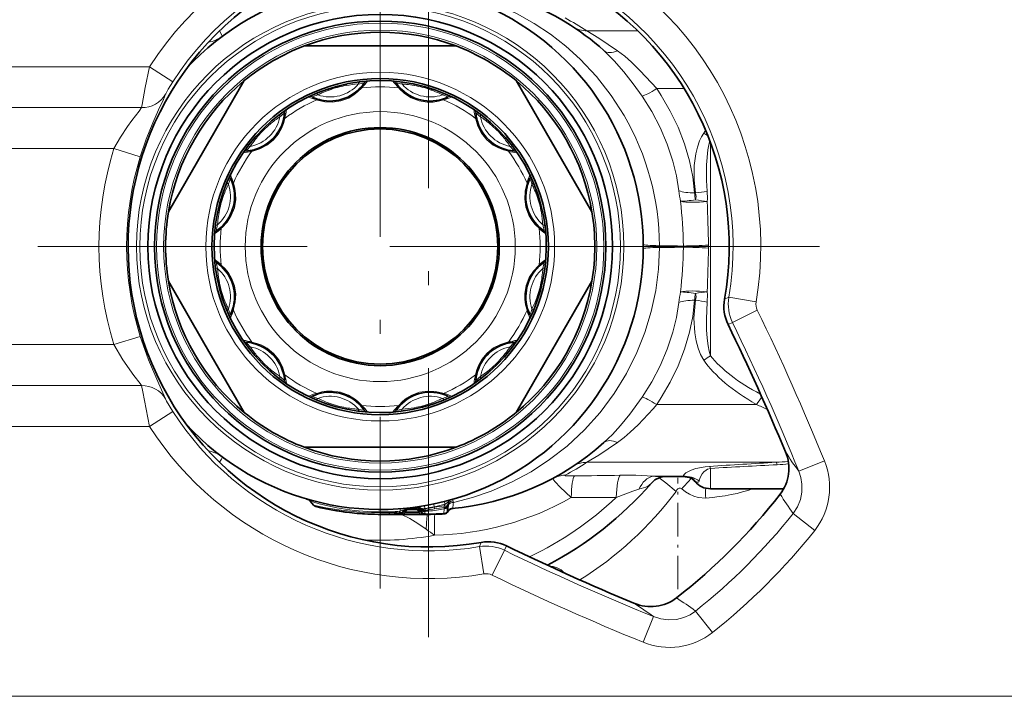
# Model space of a CAD drawing. Extents: x 0 to 420, y 0 to 297.
# Drawn here: x 134 to 169, y 78 to 102 of the extents above; entities that cross this region are included whole.
import ezdxf

# ---------------------------------------------------------------- set-up
doc = ezdxf.new("R2010")
doc.units = 0
doc.linetypes.add('DASHDOT', pattern=[18.5, 12, -3, 0.5, -3])

msp = doc.modelspace()

# ---------------------------------------------------------------- linework, layer by layer
at = {"color": 7, "linetype": 'DASHDOT', "lineweight": 13}
for p, q in [((148.466141, 108.225677), (148.466141, 80.004135)), ((146.716141, 106.464905), (146.716141, 81.764908)), ((162.576904, 94.114906), (134.355362, 94.114906)), ((159.066132, 94.114906), (134.366135, 94.114906))]:
    msp.add_line(p, q, dxfattribs=at)
at = {"color": 7, "lineweight": 13}
for p, q in [((154.182816, 101.908157), (156.02153, 101.908157)), ((104.067139, 100.614906), (138.385284, 100.614906)), ((139.225204, 100.073334), (138.385284, 100.614906)), ((147.383957, 99.85273), (147.40654, 99.827621)), ((156.704208, 99.822212), (157.698975, 99.822212)), ((144.425568, 99.417915), (144.457687, 99.407463)), ((138.100769, 99.135887), (105.108803, 99.135887)), ((150.163391, 98.750099), (150.170395, 98.717056)), ((158.649139, 90.169724), (158.649139, 97.873253)), ((137.097687, 97.656868), (105.108803, 97.656868)), ((137.097687, 97.656868), (138.051849, 97.359589)), ((142.080948, 97.562164), (142.113983, 97.569176)), ((152.019135, 96.405472), (152.008698, 96.373352)), ((158.072906, 96.053467), (158.109894, 96.053467)), ((140.978317, 94.782722), (141.003418, 94.805313)), ((156.799149, 94.148003), (156.799149, 94.08181)), ((157.668442, 94.095947), (157.668442, 94.133865)), ((158.572388, 94.063828), (158.572388, 94.165985)), ((152.453949, 93.44709), (152.428848, 93.4245)), ((158.072906, 92.176346), (158.109894, 92.176346)), ((159.153183, 92.215988), (159.307907, 92.2836)), ((160.293335, 92.117149), (159.307907, 92.283607)), ((141.413132, 91.824341), (141.423569, 91.856461)), ((159.438141, 91.378616), (160.336639, 91.81543)), ((159.280884, 91.298309), (159.438141, 91.378616)), ((138.051849, 90.870224), (137.097687, 90.572945)), ((105.108803, 90.572945), (137.097687, 90.572945)), ((151.351318, 90.667648), (151.318283, 90.660637)), ((143.268875, 89.479713), (143.261871, 89.512756)), ((105.108803, 89.093925), (138.100769, 89.093925)), ((149.006699, 88.811897), (148.974579, 88.82235)), ((146.025726, 88.402191), (146.048325, 88.377083)), ((156.704208, 88.4076), (160.303741, 88.4076)), ((138.385284, 87.614906), (139.225204, 88.156479)), ((104.067139, 87.614906), (138.385284, 87.614906)), ((154.182816, 86.321655), (161.016403, 86.321655)), ((158.649139, 85.364906), (158.649139, 86.101921)), ((161.834824, 85.995476), (162.760651, 86.370888)), ((156.567596, 85.818329), (157.653778, 85.818329)), ((158.085724, 85.648575), (158.080002, 85.626465)), ((147.438461, 84.553291), (147.43158, 84.641884)), ((147.741302, 84.637161), (147.74025, 84.623917)), ((147.748489, 84.649651), (147.748459, 84.650162)), ((147.988571, 84.699554), (147.988602, 84.698563)), ((148.002396, 84.668922), (148.004883, 84.624268)), ((148.332794, 84.651016), (148.315506, 84.750504)), ((148.34169, 84.638893), (148.332794, 84.651016)), ((148.47374, 84.66227), (148.34169, 84.638893)), ((148.48494, 84.602966), (148.47374, 84.66227)), ((148.67514, 84.636757), (148.484924, 84.602966)), ((148.671265, 84.716118), (148.650528, 84.813934)), ((148.669052, 84.695831), (148.671249, 84.716125)), ((149.02742, 84.645126), (149.020325, 84.467148)), ((149.058258, 84.803436), (149.026428, 84.748001)), ((149.031479, 84.693756), (149.026428, 84.748001)), ((149.030716, 84.666916), (149.031479, 84.693756)), ((149.186325, 84.844208), (149.128357, 84.748001)), ((149.130035, 84.715973), (149.128357, 84.748001)), ((149.130035, 84.715973), (149.193054, 84.810112)), ((149.133362, 84.68985), (149.132797, 84.527725)), ((149.19191, 84.802269), (149.193054, 84.810112)), ((149.347672, 84.926872), (149.35672, 84.880104)), ((149.358932, 84.869186), (149.35672, 84.880104)), ((146.716141, 84.525604), (146.716141, 84.614906)), ((146.716141, 84.493484), (146.716141, 84.525604)), ((146.716141, 84.493484), (146.716141, 84.439903)), ((146.716141, 84.439903), (146.790344, 84.440109)), ((146.798782, 84.440262), (146.789139, 84.439957)), ((146.790344, 84.440109), (146.789139, 84.439957)), ((146.797058, 84.440247), (146.790344, 84.440109)), ((146.790344, 84.440109), (146.794006, 84.440216)), ((146.980194, 84.439903), (146.980194, 84.443466)), ((147.299744, 84.452286), (147.406952, 84.45726)), ((147.406723, 84.452286), (147.299744, 84.452286)), ((147.299744, 84.452286), (147.299744, 84.45118)), ((147.406189, 84.439903), (147.406189, 84.451187)), ((147.406952, 84.45726), (147.406723, 84.452286)), ((147.406723, 84.452286), (147.406723, 84.45118)), ((147.406952, 84.45726), (147.409302, 84.460999)), ((147.408737, 84.518204), (147.438461, 84.553291)), ((147.518005, 84.500603), (147.521088, 84.504761)), ((147.520081, 84.513756), (147.551514, 84.551567)), ((147.521088, 84.509285), (147.520081, 84.513756)), ((147.549423, 84.536118), (147.521088, 84.504761)), ((147.521088, 84.509285), (147.521088, 84.504761)), ((147.551514, 84.551567), (147.549423, 84.536118)), ((147.552505, 84.538979), (147.549423, 84.536118)), ((147.597702, 84.493484), (147.624649, 84.525604)), ((148.138321, 84.493484), (147.597702, 84.493484)), ((147.597702, 84.439903), (147.597702, 84.493484)), ((148.111374, 84.525604), (147.624649, 84.525604)), ((148.138321, 84.493484), (148.111374, 84.525604)), ((148.138321, 84.439903), (148.138321, 84.493484)), ((148.201096, 84.574875), (148.206543, 84.522781)), ((148.206543, 84.522781), (148.203003, 84.526688)), ((148.214905, 84.512177), (148.206543, 84.522781)), ((148.213791, 84.598328), (148.210281, 84.597343)), ((148.21463, 84.591171), (148.210281, 84.597343)), ((148.213791, 84.598328), (148.2155, 84.606255)), ((148.21463, 84.591171), (148.213791, 84.598328)), ((148.2146, 84.588654), (148.21463, 84.591171)), ((148.214905, 84.512177), (148.2146, 84.588654)), ((148.218018, 84.507561), (148.214905, 84.512177)), ((148.21698, 84.624809), (148.220673, 84.62532)), ((148.329834, 84.439903), (148.329834, 84.45047)), ((148.332397, 84.53537), (148.466141, 84.551941)), ((148.332397, 84.53537), (148.332977, 84.537468)), ((148.335861, 84.451378), (148.332397, 84.53537)), ((148.466141, 84.45137), (148.335861, 84.45137)), ((148.335861, 84.450348), (148.335861, 84.45137)), ((148.352081, 84.579224), (148.349228, 84.577835)), ((148.466141, 84.551941), (148.466141, 84.45137)), ((148.466141, 84.450348), (148.466141, 84.45137)), ((148.466141, 84.439903), (148.466141, 84.450356)), ((149.020325, 84.467148), (149.02037, 84.466133)), ((149.129852, 84.5233), (149.132797, 84.527725)), ((149.159454, 84.56176), (149.132797, 84.527725)), ((149.162537, 84.565231), (149.159454, 84.56176)), ((162.409302, 83.861847), (161.635117, 84.475601)), ((150.365051, 83.427856), (150.29744, 83.27314)), ((150.29744, 83.27314), (150.463882, 82.287704)), ((151.28273, 83.300163), (151.202423, 83.142899)), ((150.76561, 82.244408), (151.202423, 83.142899)), ((156.585571, 80.746216), (156.210175, 79.820381)), ((158.719208, 80.171745), (158.105453, 80.945938)), ((175.366135, 77.864906), (66.316132, 77.864906))]:
    msp.add_line(p, q, dxfattribs=at)
at = {"color": 7, "lineweight": 35}
for p, q in [((143.977524, 101.364906), (149.454742, 101.364906)), ((141.806763, 100.111618), (139.068146, 95.368195)), ((151.625519, 100.111618), (153.080383, 97.591713)), ((147.472229, 99.81073), (147.492523, 99.790993)), ((144.52301, 99.425682), (144.550476, 99.418739)), ((150.218842, 98.669594), (150.226562, 98.642342)), ((142.161453, 97.617615), (142.18869, 97.625328)), ((154.36412, 95.368195), (153.080383, 97.591713)), ((152.026917, 96.308029), (152.019974, 96.280571)), ((141.020309, 94.870995), (141.040039, 94.891304)), ((152.411957, 93.358818), (152.392227, 93.338509)), ((139.068146, 92.861618), (140.351883, 90.6381)), ((154.36412, 92.861618), (151.625519, 88.118195)), ((141.405365, 91.921783), (141.412292, 91.949242)), ((141.806763, 88.118195), (140.351883, 90.6381)), ((151.270813, 90.612198), (151.243576, 90.604485)), ((143.213425, 89.560219), (143.205719, 89.587471)), ((148.909256, 88.804131), (148.881805, 88.811073)), ((145.939743, 88.43882), (145.960037, 88.419083)), ((143.977524, 86.864906), (149.454742, 86.864906)), ((156.954407, 85.806015), (157.647476, 85.806015)), ((161.290314, 85.364906), (158.649139, 85.364906)), ((144.30986, 84.773201), (144.195099, 84.909988)), ((146.508438, 84.442139), (146.643097, 84.440186)), ((146.716141, 84.439903), (146.641403, 84.440193)), ((146.716141, 84.439903), (146.788696, 84.439903)), ((146.980194, 84.439903), (146.788681, 84.439903)), ((146.788696, 84.439903), (146.798508, 84.440254)), ((147.406189, 84.439903), (146.980194, 84.439903)), ((147.406723, 84.45118), (147.299744, 84.45118)), ((147.597702, 84.439903), (147.406189, 84.439903)), ((147.412643, 84.465012), (147.413208, 84.46505)), ((147.516754, 84.518204), (147.570129, 84.581818)), ((147.552505, 84.538979), (147.518005, 84.500603)), ((147.521088, 84.493484), (147.548035, 84.525604)), ((148.138321, 84.439903), (147.597702, 84.439903)), ((147.693787, 84.614906), (148.049973, 84.614906)), ((148.329834, 84.439903), (148.138321, 84.439903)), ((148.21492, 84.493484), (148.187973, 84.525604)), ((148.218018, 84.507561), (148.203003, 84.526688)), ((148.329834, 84.439903), (148.466141, 84.439903)), ((148.466141, 84.450348), (148.335861, 84.450348)), ((148.48494, 84.602966), (148.352081, 84.579224)), ((149.162537, 84.565231), (149.129852, 84.5233)), ((149.181549, 84.567879), (149.132553, 84.509468))]:
    msp.add_line(p, q, dxfattribs=at)
at = {"color": 7, "linetype": 'DASHDOT', "lineweight": 13, "ltscale": 0.058819}
msp.add_line((160.651657, 94.114906), (158.298904, 94.114906), dxfattribs=at)
at = {"color": 7, "linetype": 'DASHDOT', "lineweight": 13, "ltscale": 0.100551}
msp.add_line((157.466125, 81.734123), (157.466125, 85.756149), dxfattribs=at)
at = {"color": 7, "lineweight": 13}
for points in [[(148.466141, 103.51458), (148.899033, 103.450821), (149.331497, 103.366669), (149.905853, 103.222252), (150.470306, 103.042404), (151.021957, 102.828087), (151.66217, 102.527672), (152.27684, 102.18148), (152.862656, 101.791809), (153.416534, 101.361153), (153.935669, 100.892181), (154.528046, 100.26091), (155.058777, 99.580429), (155.524124, 98.856522)], [(140.908661, 101.906265), (141.011612, 101.73558), (141.016281, 101.722511), (141.016907, 101.718185), (141.016357, 101.71537), (141.01564, 101.714539)], [(154.182816, 101.908157), (154.609512, 101.647163), (155.29184, 101.194153)], [(156.177704, 99.551674), (155.857986, 100.000099), (155.520004, 100.433083), (155.169464, 100.833099), (154.796738, 101.198227)], [(156.704208, 99.822212), (156.108734, 100.472008), (155.794357, 100.77977), (155.548584, 100.995613), (155.29184, 101.194153)], [(138.385284, 100.614906), (138.229965, 99.858765), (138.1185, 99.253723), (138.100769, 99.135887)], [(139.225204, 100.073334), (139.062851, 99.80732), (138.97142, 99.635742), (138.965454, 99.620796)], [(138.051849, 97.359589), (138.266907, 97.992516), (138.500381, 98.582993), (138.710663, 99.058922), (138.885315, 99.43367), (138.965454, 99.620796)], [(144.457687, 99.407463), (144.715363, 99.348099), (144.997986, 99.333061), (145.296707, 99.377563), (145.578156, 99.484344), (145.763275, 99.595848), (145.914017, 99.716576), (146.048325, 99.85273)], [(147.40654, 99.827621), (147.600006, 99.647369), (147.83725, 99.493034), (148.118195, 99.382217), (148.415329, 99.333969), (148.631409, 99.337967), (148.822311, 99.367157), (149.006699, 99.417915)], [(156.704208, 99.822212), (156.868607, 99.570251), (157.193939, 99.007919), (157.474747, 98.425217), (157.707718, 97.825302), (157.889099, 97.21167), (158.007233, 96.634521), (158.072922, 96.053467)], [(156.177704, 99.551674), (156.526321, 98.998253), (156.830002, 98.420784), (157.085602, 97.822556), (157.289566, 97.207222), (157.419571, 96.672386), (157.506027, 96.131546)], [(137.097687, 97.656868), (137.333847, 98.073128), (137.586472, 98.455048), (137.744171, 98.670891), (138.008316, 99.009872), (138.100769, 99.135887)], [(142.113983, 97.569176), (142.366821, 97.646591), (142.619095, 97.774887), (142.855545, 97.962784), (143.045898, 98.195992), (143.150467, 98.385109), (143.220642, 98.565041), (143.268875, 98.750099)], [(150.170395, 98.717056), (150.247818, 98.464226), (150.376114, 98.211945), (150.564011, 97.975494), (150.797211, 97.785149), (150.986343, 97.680573), (151.16626, 97.610397), (151.351318, 97.562164)], [(158.401642, 98.218605), (158.319626, 98.083855), (158.253265, 97.942207), (158.171875, 97.707611), (158.114105, 97.466522), (158.058655, 97.046165), (158.055176, 96.512833), (158.109894, 96.053467)], [(158.61824, 97.955956), (158.551849, 97.612732), (158.504211, 97.066238), (158.501617, 96.502113), (158.524109, 96.119659)], [(141.003418, 94.805313), (141.18367, 94.998779), (141.337997, 95.236023), (141.448822, 95.516968), (141.49707, 95.814102), (141.493073, 96.030182), (141.463882, 96.221085), (141.413132, 96.405472)], [(152.008698, 96.373352), (151.949326, 96.115685), (151.934296, 95.833061), (151.97879, 95.53434), (152.085571, 95.252892), (152.197067, 95.067764), (152.31781, 94.917023), (152.453949, 94.782722)], [(149.358948, 84.869186), (150.049347, 85.049637), (150.724243, 85.281174), (151.46109, 85.601501), (152.166443, 85.981667), (152.835297, 86.418373), (153.463196, 86.908051), (154.089996, 87.491219), (154.659912, 88.126389), (155.16893, 88.808136), (155.613525, 89.530815), (155.990723, 90.288628), (156.277679, 91.016418), (156.503113, 91.764496), (156.665756, 92.528015), (156.764633, 93.302101), (156.799149, 94.081818)], [(141.423569, 91.856461), (141.482941, 92.114128), (141.497986, 92.396751), (141.453476, 92.695473), (141.346695, 92.976921), (141.235199, 93.162048), (141.114456, 93.31279), (140.978317, 93.44709)], [(152.428848, 93.4245), (152.248596, 93.231033), (152.094269, 92.99379), (151.983444, 92.712845), (151.935196, 92.41571), (151.939194, 92.199631), (151.968384, 92.008728), (152.019135, 91.824341)], [(156.704208, 88.4076), (156.868607, 88.659561), (157.193939, 89.221893), (157.474747, 89.804596), (157.707718, 90.40451), (157.889099, 91.018143), (158.007233, 91.595299), (158.072922, 92.176346)], [(158.109894, 92.176346), (158.090958, 92.062424), (158.048416, 91.53067), (158.077377, 90.993973), (158.123917, 90.715225), (158.196381, 90.442238), (158.282791, 90.220261), (158.401642, 90.011208)], [(158.524109, 92.110153), (158.49765, 91.504433), (158.506943, 91.105179), (158.528702, 90.811874), (158.565933, 90.524658), (158.601807, 90.340645), (158.649139, 90.169716)], [(156.177704, 88.678139), (156.526321, 89.23156), (156.830002, 89.809029), (157.085602, 90.407257), (157.289566, 91.022591), (157.419571, 91.557426), (157.506027, 92.098267)], [(138.965454, 88.609016), (138.916306, 88.728455), (138.715622, 89.160065), (138.347595, 90.024002), (138.051849, 90.870224)], [(138.100769, 89.093925), (138.046722, 89.170486), (137.822617, 89.456215), (137.419968, 90.020515), (137.097687, 90.572945)], [(143.261871, 89.512756), (143.184448, 89.765587), (143.056152, 90.017868), (142.868256, 90.254318), (142.635056, 90.444664), (142.445923, 90.54924), (142.266006, 90.619415), (142.080948, 90.667648)], [(151.318283, 90.660637), (151.06546, 90.583221), (150.813171, 90.454926), (150.576721, 90.267029), (150.386383, 90.033821), (150.281799, 89.844704), (150.211624, 89.664772), (150.163391, 89.479713)], [(138.100769, 89.093925), (138.137817, 88.863426), (138.385284, 87.614906)], [(138.965454, 88.609016), (139.000626, 88.53511), (139.225204, 88.156479)], [(144.425568, 88.811897), (144.603836, 88.861328), (144.782806, 88.890106), (144.986191, 88.897202), (145.287903, 88.854515), (145.575394, 88.746849), (145.819794, 88.592209), (145.907288, 88.519272), (146.025726, 88.402191)], [(148.974579, 88.82235), (148.716904, 88.881714), (148.43428, 88.896751), (148.135559, 88.852249), (147.854111, 88.745468), (147.668991, 88.633965), (147.51825, 88.513237), (147.383957, 88.377083)], [(154.796738, 87.031586), (155.103806, 87.327782), (155.395142, 87.648224), (155.732101, 88.063347), (156.177704, 88.678139)], [(155.29184, 87.03566), (155.523834, 87.213806), (155.746338, 87.405983), (156.031189, 87.679001), (156.571793, 88.257668), (156.704208, 88.4076)], [(154.182816, 86.321655), (154.609512, 86.582649), (155.29184, 87.03566)], [(141.01564, 86.515274), (141.016174, 86.514717), (141.016815, 86.513008), (141.016846, 86.510521), (141.015106, 86.503235), (140.979462, 86.434906), (140.908661, 86.323547)], [(158.608658, 86.173836), (158.457031, 86.160378), (158.113968, 86.096802), (157.943634, 86.040871), (157.756668, 85.939713), (157.691376, 85.878593), (157.653778, 85.818329)], [(158.649139, 86.101921), (158.542206, 86.070404), (158.487427, 86.039833), (158.405197, 85.971535), (158.348328, 85.903503), (158.276566, 85.774933), (158.239914, 85.652519)], [(152.960449, 85.745255), (152.956314, 85.740707), (152.955368, 85.734978), (152.957855, 85.723053), (152.976013, 85.688492), (153.034821, 85.610771), (153.215103, 85.416794), (153.615631, 85.045578)], [(153.393051, 85.851921), (153.389557, 85.849564), (153.38855, 85.848404), (153.387939, 85.84671), (153.38858, 85.844887), (153.390076, 85.843475), (153.393951, 85.841454), (153.407318, 85.837753), (153.55127, 85.827423), (153.731842, 85.827278)], [(156.567596, 85.818329), (155.943756, 85.850754), (155.381348, 85.851906)], [(156.788635, 85.764862), (157.035416, 85.576172), (157.411194, 85.270767)], [(157.653778, 85.818329), (157.656769, 85.81356), (157.657318, 85.811592), (157.656967, 85.809174), (157.655197, 85.807426), (157.653244, 85.806648), (157.647476, 85.806015)], [(161.635117, 84.475601), (161.786621, 84.711479), (161.890945, 84.971893), (161.944962, 85.24749), (161.947464, 85.528633), (161.909119, 85.766304), (161.834854, 85.995476)], [(156.50972, 85.565895), (156.417801, 85.484116), (156.312347, 85.427994), (156.059586, 85.345444)], [(157.411194, 85.270767), (157.428146, 85.32164), (157.46521, 85.363823), (157.508606, 85.384308), (157.557297, 85.385551), (157.607727, 85.361931)], [(157.607727, 85.361923), (157.741013, 85.256363), (157.885727, 85.168388), (158.037949, 85.100861), (158.19696, 85.054298), (158.473831, 85.026016)], [(158.239914, 85.652519), (158.225189, 85.619942), (158.195892, 85.605217), (158.1698, 85.605911), (158.085724, 85.648575)], [(156.05957, 85.345444), (155.836517, 85.273712), (155.244461, 85.052696)], [(144.30986, 84.773201), (144.757721, 84.676651), (145.307861, 84.587189), (145.981857, 84.518753), (146.716141, 84.493484)], [(148.332794, 84.651016), (148.269089, 84.657661), (148.243774, 84.654877), (148.227951, 84.647835), (148.220749, 84.637527), (148.220673, 84.62532)], [(149.175797, 84.882332), (149.189117, 84.888802), (149.193985, 84.89006), (149.197571, 84.889923), (149.199875, 84.888405), (149.200974, 84.885597), (149.200943, 84.881607), (149.198074, 84.870697), (149.186325, 84.844208)], [(149.238251, 84.955818), (149.296814, 84.966385), (149.317398, 84.964348), (149.337311, 84.952232), (149.347672, 84.926872)], [(149.299545, 84.651543), (149.32753, 84.655716), (149.335251, 84.658569), (149.337448, 84.660263), (149.338516, 84.662529)], [(147.438461, 84.553291), (147.553207, 84.599953), (147.569626, 84.602837), (147.574875, 84.602379), (147.577957, 84.60067), (147.578995, 84.598015), (147.578445, 84.594719), (147.576645, 84.590836), (147.570129, 84.581818)], [(148.378967, 83.900307), (148.078064, 84.112091), (147.780991, 84.294395), (147.487747, 84.440781)], [(147.693787, 84.614952), (147.727325, 84.617111), (147.736389, 84.619652), (147.738983, 84.621384), (147.74025, 84.623917)], [(148.004883, 84.624268), (148.005249, 84.622795), (148.007751, 84.620201), (148.012756, 84.618118), (148.055145, 84.614906)], [(152.818253, 82.57209), (152.967117, 82.558479), (153.110352, 82.510918), (153.247482, 82.429634), (153.367264, 82.320702)], [(156.585587, 80.746201), (156.854675, 80.662827), (157.134125, 80.629005), (157.414764, 80.646507), (157.687073, 80.715431), (157.905716, 80.813698), (158.105453, 80.945938)]]:
    msp.add_lwpolyline(points, dxfattribs=at)
at = {"color": 7, "lineweight": 35}
for points in [[(156.957001, 85.80603), (156.818542, 85.776077), (156.639084, 85.682869), (156.50972, 85.565895)], [(157.647476, 85.806015), (157.88591, 85.772224), (158.038208, 85.701385)]]:
    msp.add_lwpolyline(points, dxfattribs=at)
at = {"color": 7, "lineweight": 13}
for radius in [8.802317, 8.680244, 8.076777, 7.823223, 6.298611, 4.877015]:
    msp.add_circle((146.716141, 94.114906), radius, dxfattribs=at)
at = {"color": 7, "lineweight": 35}
for radius in [8.388868, 8.15, 6.075, 4.302576, 4.25]:
    msp.add_circle((146.716141, 94.114906), radius, dxfattribs=at)
at = {"color": 7, "lineweight": 13}
for centre, radius, start, end in [((148.466141, 94.114906), 11.994735, 350.412563, 147.186629), ((148.466141, 94.114906), 10.995344, 350.412563, 147.186629), ((148.425629, 93.127174), 10.500047, 56.749405, 61.765216), ((140.313385, 102.65229), 1.171584, 279.614097, 306.828572), ((146.716141, 94.114906), 7.75, 69.306551, 110.693474), ((154.183151, 102.837448), 0.929211, 236.846102, 269.979951), ((144.904404, 100.876389), 1.353553, 250.85773, 319.142286), ((146.055267, 96.581696), 3.402226, 99.614559, 110.387694), ((146.319855, 95.012558), 4.993665, 94.499034, 99.600803), ((146.686569, 94.26709), 5.844973, 96.84237, 101.5847), ((146.487839, 97.517242), 2.535924, 97.837064, 102.749268), ((146.436096, 96.659515), 3.439594, 93.029526, 97.447654), ((144.887756, 101.053123), 1.669679, 314.033442, 324.932071), ((146.265869, 99.944275), 0.149985, 94.4121, 145.602681), ((147.166382, 99.944275), 0.149985, 34.397266, 85.588165), ((148.544922, 101.053474), 1.67022, 215.069588, 225.964696), ((146.99617, 96.659515), 3.439594, 82.552344, 86.970472), ((146.944427, 97.51725), 2.535917, 77.250724, 82.162941), ((146.754425, 94.328758), 5.782699, 81.416456, 83.170776), ((148.527863, 100.876389), 1.353553, 220.857722, 289.142286), ((147.047974, 94.385735), 5.623705, 83.668315, 85.347524), ((146.739136, 94.230423), 5.882216, 78.424403, 81.412105), ((147.15889, 95.342445), 4.660583, 80.286162, 83.726392), ((147.377197, 96.581642), 3.402226, 69.614558, 80.387693), ((138.114731, 100.125854), 0.989701, 269.192218, 329.303299), ((145.68634, 96.458618), 3.439594, 112.552345, 116.970473), ((145.212662, 97.175568), 2.535917, 107.250724, 112.162942), ((146.64238, 94.319252), 5.782699, 111.416457, 113.170777), ((146.868103, 94.515373), 5.623705, 113.668316, 115.347524), ((146.678299, 94.226448), 5.882216, 108.424404, 111.412106), ((146.485794, 95.399361), 4.660583, 110.286163, 113.726386), ((146.06424, 99.705444), 0.148139, 96.172137, 134.702095), ((146.716141, 94.114906), 5.776553, 83.361298, 96.6387), ((147.368027, 99.705444), 0.148139, 45.297907, 83.827854), ((146.821777, 95.090439), 4.993665, 64.499034, 69.600802), ((146.766632, 94.261482), 5.844973, 66.842369, 71.584699), ((148.219604, 97.17556), 2.535924, 67.837063, 72.749267), ((147.745926, 96.458626), 3.439594, 63.029525, 67.447654), ((146.716141, 94.114906), 5.776553, 113.361299, 126.638701), ((144.191376, 99.38842), 0.149985, 64.397264, 115.588166), ((144.830627, 101.038277), 1.67022, 245.069595, 255.964703), ((144.485413, 99.282394), 0.148139, 75.297904, 113.827855), ((148.946854, 99.282394), 0.148139, 66.172136, 104.702101), ((148.601822, 101.037773), 1.669684, 284.033454, 294.932053), ((146.716141, 94.114906), 5.776553, 53.361297, 66.6387), ((149.240875, 99.38842), 0.149985, 64.412099, 115.602687), ((146.614441, 94.231918), 5.844973, 126.842364, 131.584701), ((144.779343, 96.991585), 2.477617, 127.773086, 132.800898), ((145.201309, 96.178589), 3.439594, 123.02952, 127.447655), ((143.411514, 98.938156), 0.149985, 124.412101, 175.602688), ((141.663605, 99.209389), 1.669684, 344.033454, 354.932053), ((151.769196, 99.209488), 1.67022, 185.069594, 195.964702), ((150.020752, 98.938164), 0.149985, 4.397266, 55.588164), ((148.230957, 96.178589), 3.439594, 52.552346, 56.970475), ((148.652924, 96.991592), 2.477612, 47.199097, 52.226912), ((146.856232, 94.28096), 5.782699, 51.416455, 53.170776), ((141.766388, 99.064651), 1.353553, 280.857731, 349.142283), ((144.910416, 95.920776), 3.402226, 129.61456, 140.387695), ((145.924118, 94.69416), 4.993665, 124.499035, 129.600804), ((143.356308, 98.630508), 0.148139, 126.172131, 164.702102), ((150.075958, 98.630508), 0.148139, 15.297908, 53.827853), ((147.138931, 94.183533), 5.623705, 53.668314, 55.347523), ((151.665878, 99.064651), 1.353553, 190.857728, 259.142285), ((146.793808, 94.203445), 5.882216, 48.424402, 51.412108), ((147.713333, 94.956612), 4.660583, 50.286161, 53.726391), ((148.522003, 95.920631), 3.402226, 39.614558, 50.387692), ((147.366074, 94.120285), 9.433163, 0.168279, 30.137708), ((161.261856, 96.204544), 3.498173, 142.836454, 144.848314), ((159.92746, 100.326675), 2.602336, 234.103276, 238.217317), ((146.550079, 94.254997), 5.782699, 141.416458, 143.170778), ((146.647507, 94.537704), 5.623705, 143.668316, 145.347518), ((146.627594, 94.192581), 5.882216, 138.424398, 141.4121), ((145.874435, 95.112114), 4.660583, 140.286157, 143.726387), ((147.302994, 94.912277), 4.984364, 34.4978, 39.609613), ((146.833145, 94.216591), 5.844982, 36.842365, 41.585081), ((148.466141, 94.114906), 11.907433, 162.69501, 197.30499), ((146.716141, 94.114906), 5.776553, 143.361299, 156.638695), ((144.652451, 95.62973), 3.439594, 142.552345, 146.970481), ((141.621552, 99.167969), 1.67022, 275.069589, 285.964704), ((141.892883, 97.419525), 0.149985, 94.397265, 145.58816), ((143.839447, 96.051704), 2.477612, 137.199103, 142.226914), ((142.200531, 97.474724), 0.148139, 105.297905, 143.827856), ((151.231735, 97.474724), 0.148139, 36.172135, 74.7021), ((151.810608, 99.167435), 1.669679, 254.03344, 264.932072), ((146.716141, 94.114906), 5.776553, 23.361296, 36.638699), ((149.592804, 96.051697), 2.477617, 37.773091, 42.800895), ((148.779816, 95.62973), 3.439594, 33.029524, 37.447653), ((151.539383, 97.419525), 0.149985, 34.412098, 85.602686), ((148.466141, 94.114906), 10.908043, 162.69501, 197.30499), ((146.569565, 94.165398), 5.844973, 156.842372, 161.584695), ((144.372421, 95.144699), 3.439594, 153.029528, 157.447649), ((143.655487, 95.61837), 2.535924, 157.837066, 162.749269), ((141.442627, 96.639656), 0.149985, 154.412095, 205.602686), ((139.793274, 96.000595), 1.669679, 14.033442, 24.93207), ((141.548645, 96.345619), 0.148139, 156.172139, 194.7021), ((151.883621, 96.345619), 0.148139, 345.297905, 23.827856), ((153.639511, 96.000404), 1.67022, 155.069582, 165.964704), ((151.989639, 96.639656), 0.149985, 334.397266, 25.588168), ((149.059845, 95.144699), 3.439592, 22.552345, 26.970476), ((149.776794, 95.61837), 2.535924, 17.250729, 22.162931), ((146.920486, 94.188667), 5.782699, 21.416454, 23.170775), ((139.954651, 95.926643), 1.353553, 310.857728, 19.142283), ((145.740601, 94.220551), 4.993665, 154.499043, 159.600798), ((153.477615, 95.926643), 1.353553, 160.857731, 229.142291), ((147.116608, 93.962936), 5.623705, 23.668316, 25.347522), ((148.000595, 94.345238), 4.660583, 20.28616, 23.726388), ((146.827667, 94.15274), 5.882216, 18.424403, 21.412107), ((165.5728, 97.071091), 8.121291, 186.643365, 189.347874), ((159.425446, 96.128151), 1.354604, 183.160624, 193.810255), ((157.622086, 95.929199), 0.503401, 345.696818, 14.291987), ((157.710342, 99.87944), 3.84682, 275.961913, 282.212799), ((156.080093, 95.907379), 2.453241, 356.254048, 4.964012), ((144.249405, 94.77597), 3.402226, 159.614554, 170.387689), ((149.182922, 94.775772), 3.402226, 9.614559, 20.387693), ((138.925232, 93.685287), 18.748503, 1.371001, 6.328686), ((159.141281, 101.735191), 6.019402, 260.13508, 264.153458), ((72.332626, 92.549286), 86.254858, 1.073971, 2.124674), ((146.600616, 94.137909), 5.882216, 168.424405, 171.412108), ((145.488602, 94.557655), 4.660583, 170.286165, 173.726394), ((147.613785, 94.511177), 4.993665, 4.499036, 9.600804), ((146.868317, 94.14447), 5.844973, 6.842369, 11.584701), ((146.502289, 94.153206), 5.782699, 171.416452, 173.170772), ((146.445297, 94.446747), 5.623705, 173.66831, 175.347526), ((144.171524, 94.394943), 3.439594, 172.552339, 176.970475), ((140.886765, 94.565163), 0.149985, 124.397265, 175.588167), ((139.777573, 95.943703), 1.67022, 305.069587, 315.964701), ((143.313797, 94.343201), 2.535917, 167.250719, 172.162937), ((146.716141, 94.114906), 5.776553, 173.361293, 186.638707), ((141.125595, 94.766792), 0.148139, 135.297906, 173.82785), ((152.306671, 94.766792), 0.148139, 6.172135, 44.702099), ((146.716141, 94.114906), 5.776553, 353.361296, 6.6387), ((153.654358, 95.943283), 1.669679, 224.033446, 234.932065), ((150.118469, 94.343193), 2.535924, 7.837067, 12.749269), ((152.545502, 94.56517), 0.149985, 4.412099, 55.602685), ((149.260742, 94.394943), 3.439594, 3.029524, 7.447654), ((156.54364, 137.393524), 43.312322, 270.338003, 271.488118), ((156.54364, 50.836243), 43.312374, 88.511889, 89.66199), ((138.926575, 94.544495), 18.747156, 353.670865, 358.629008), ((155.543915, 22.065102), 72.062298, 87.591391, 88.310569), ((155.544083, 166.160339), 72.057924, 271.689404, 272.408616), ((72.345238, 95.680305), 86.242248, 357.875161, 358.926019), ((144.171524, 93.834869), 3.439594, 183.029525, 187.447661), ((139.777908, 92.286522), 1.669684, 44.033454, 54.932053), ((140.886765, 93.664642), 0.149985, 184.412092, 235.602694), ((143.313797, 93.88662), 2.535924, 187.837063, 192.749267), ((153.654694, 92.28611), 1.67022, 125.069588, 135.964696), ((150.118469, 93.886612), 2.535917, 347.250726, 352.16294), ((152.545502, 93.66465), 0.149985, 304.397267, 355.588164), ((149.260742, 93.834869), 3.439594, 352.552346, 356.970475), ((146.56395, 94.085342), 5.844973, 186.842369, 191.584706), ((139.954651, 92.303169), 1.353553, 340.857729, 49.142286), ((145.818481, 93.718636), 4.993665, 184.499041, 189.600809), ((141.125595, 93.46302), 0.148139, 186.172136, 224.702094), ((153.477615, 92.303169), 1.353553, 130.857723, 199.142283), ((152.306671, 93.46302), 0.148139, 315.297904, 353.827856), ((146.986969, 93.783066), 5.623705, 353.668316, 355.347521), ((146.83165, 94.091904), 5.882216, 348.424403, 351.412108), ((146.929977, 94.076607), 5.782699, 351.416455, 353.170775), ((144.249344, 93.454041), 3.402226, 189.614565, 200.387686), ((149.182861, 93.453842), 3.402226, 339.614559, 350.387693), ((147.94368, 93.672157), 4.660583, 350.286161, 353.726389), ((165.572876, 91.158714), 8.12136, 170.652276, 173.356622), ((159.141266, 86.494644), 6.019377, 95.846426, 99.864817), ((156.080093, 92.322433), 2.453239, 355.035986, 3.745896), ((146.604599, 94.077072), 5.882216, 198.424403, 201.412105), ((145.431671, 93.884575), 4.660583, 200.286162, 203.726392), ((147.691666, 94.009262), 4.993665, 334.499036, 339.600803), ((146.862701, 94.064415), 5.844973, 336.842368, 341.5847), ((159.425461, 92.101662), 1.354613, 166.190291, 176.839349), ((157.622086, 92.300613), 0.503401, 345.708003, 14.302996), ((157.710342, 88.35038), 3.846811, 77.787167, 84.038046), ((160.787415, 92.03466), 1.500305, 170.448901, 205.929989), ((160.786026, 92.03389), 0.499675, 170.407551, 205.924975), ((146.51178, 94.041145), 5.782699, 201.416449, 203.17077), ((146.315674, 94.266876), 5.623705, 203.668322, 205.347524), ((144.372421, 93.085121), 3.439597, 202.552351, 206.970472), ((143.655457, 92.611435), 2.535892, 197.250703, 202.162975), ((139.792755, 92.229408), 1.67022, 335.069589, 345.964701), ((141.548645, 91.884193), 0.148139, 165.2979, 203.827861), ((146.716141, 94.114906), 5.776553, 203.361291, 216.638701), ((146.716141, 94.114906), 5.776553, 323.361294, 336.638701), ((151.883621, 91.884193), 0.148139, 336.172137, 14.7021), ((153.638992, 92.229218), 1.669679, 194.033438, 204.932071), ((149.059845, 93.085114), 3.439594, 333.029524, 337.447653), ((149.776794, 92.611443), 2.535924, 337.837066, 342.749268), ((80.665672, 53.082481), 88.587265, 22.071891, 25.927236), ((141.442627, 91.590157), 0.149985, 154.397273, 205.588165), ((151.989655, 91.590157), 0.149985, 334.412098, 25.602686), ((80.665672, 53.082481), 87.588217, 22.071891, 25.927236), ((144.652451, 92.600082), 3.439594, 213.029519, 217.447655), ((141.892883, 90.810287), 0.149985, 214.4121, 265.602688), ((141.621658, 89.06237), 1.669684, 74.033452, 84.93205), ((151.810715, 89.061844), 1.67022, 95.069587, 105.964702), ((148.779816, 92.600082), 3.439594, 322.552347, 326.970476), ((151.539383, 90.810287), 0.149985, 274.397266, 325.588165), ((143.839462, 92.178116), 2.477617, 217.773086, 222.800897), ((146.599121, 94.013222), 5.844982, 216.842363, 221.584768), ((141.766388, 89.165161), 1.353553, 10.857728, 79.142283), ((146.140564, 93.325592), 4.998232, 214.50051, 219.59773), ((142.200531, 90.755089), 0.148139, 216.17213, 254.702102), ((151.665878, 89.165161), 1.353553, 100.857729, 169.142286), ((147.557831, 93.117699), 4.660583, 320.286162, 323.726388), ((146.804672, 94.037231), 5.882216, 318.424403, 321.412105), ((151.231735, 90.755089), 0.148139, 285.297907, 323.827854), ((146.78476, 93.692108), 5.623705, 323.668315, 325.34752), ((146.882187, 93.974815), 5.782699, 321.416453, 323.170776), ((149.592819, 92.178108), 2.477612, 317.199098, 322.226913), ((144.910263, 92.309181), 3.402226, 219.614559, 230.387694), ((148.521851, 92.309036), 3.402226, 309.614559, 320.387693), ((159.905716, 87.93557), 2.563296, 119.354892, 125.92817), ((146.638458, 94.026367), 5.882216, 228.424397, 231.412113), ((145.718933, 93.273201), 4.660583, 230.286156, 233.726386), ((146.817825, 93.997894), 5.844973, 306.842369, 311.584699), ((147.508148, 93.535652), 4.993665, 304.499037, 309.600803), ((146.293335, 94.04628), 5.623705, 233.668316, 235.347518), ((146.57605, 93.948853), 5.782699, 231.416457, 233.170777), ((144.779343, 91.23822), 2.477612, 227.199102, 232.226914), ((145.201309, 92.051224), 3.439594, 232.552345, 236.97048), ((143.356308, 89.599304), 0.148139, 195.297911, 233.827855), ((143.411514, 89.291649), 0.149985, 184.397271, 235.588159), ((141.663071, 89.020325), 1.67022, 5.069589, 15.964701), ((146.716141, 94.114906), 5.776553, 233.361299, 246.638701), ((146.716141, 94.114906), 5.776553, 293.361294, 306.6387), ((150.020752, 89.291656), 0.149985, 304.412096, 355.602686), ((151.768677, 89.020424), 1.669684, 164.033454, 174.932046), ((148.230957, 92.051224), 3.439594, 303.029525, 307.447654), ((150.075958, 89.599304), 0.148139, 306.172136, 344.702099), ((148.652924, 91.238228), 2.477617, 307.773092, 312.800896), ((138.114731, 88.103958), 0.989699, 30.696499, 90.807802), ((145.68634, 91.771194), 3.439594, 243.029527, 247.447655), ((144.191376, 88.841393), 0.149985, 244.411834, 295.602736), ((144.830704, 87.191307), 1.670459, 104.035645, 114.929353), ((145.212677, 91.054253), 2.535922, 247.837065, 252.749269), ((146.665619, 93.968246), 5.844885, 246.842166, 251.584605), ((144.485413, 88.947418), 0.148139, 246.172138, 284.702096), ((144.904404, 87.353424), 1.353553, 40.857714, 109.142263), ((146.607864, 93.133263), 4.987017, 244.495928, 249.604547), ((148.527863, 87.353424), 1.353553, 70.857728, 139.142292), ((146.946472, 92.830452), 4.660583, 290.286158, 293.726388), ((146.564163, 93.714439), 5.623705, 293.668317, 295.347519), ((146.789886, 93.910561), 5.782699, 291.416452, 293.170772), ((148.946854, 88.947418), 0.148139, 255.297906, 293.827857), ((148.219604, 91.054245), 2.535917, 287.250726, 292.162944), ((148.601639, 87.191536), 1.67022, 65.069587, 75.964701), ((147.745926, 91.771194), 3.439594, 292.552346, 296.970475), ((149.240891, 88.841393), 0.149985, 244.397259, 295.588167), ((162.342407, 87.107071), 2.418098, 139.547677, 147.46474), ((146.054062, 91.643669), 3.397616, 249.605271, 260.392974), ((146.2733, 92.888123), 4.661322, 260.288507, 263.728456), ((146.69313, 93.99939), 5.882217, 258.424213, 261.412107), ((146.384293, 93.844078), 5.623706, 263.668317, 265.347519), ((146.487839, 90.71257), 2.535921, 257.250725, 262.162936), ((146.06424, 88.524368), 0.148139, 225.297905, 263.827849), ((144.887589, 87.176552), 1.669894, 35.068578, 45.965817), ((146.716141, 94.114906), 5.776553, 263.3613, 276.638702), ((146.265869, 88.285538), 0.149985, 214.397319, 265.587907), ((148.54451, 87.176689), 1.669679, 134.033447, 144.932065), ((147.166397, 88.285538), 0.149985, 274.412102, 325.602686), ((146.944427, 90.71257), 2.535924, 277.837066, 282.74927), ((147.368027, 88.524368), 0.148139, 276.172139, 314.7021), ((146.745697, 93.962723), 5.844973, 276.842372, 281.584702), ((147.112411, 93.217255), 4.993665, 274.499036, 279.600805), ((147.376999, 91.648117), 3.402226, 279.614561, 290.387696), ((146.753967, 94.003365), 5.882216, 288.424405, 291.412108), ((149.140823, 62.316761), 28.378563, 65.969471, 66.836406), ((148.466141, 94.114906), 10.995344, 212.813371, 279.587438), ((146.677841, 93.901054), 5.782699, 261.416458, 263.170778), ((146.436096, 91.570297), 3.439594, 262.552346, 266.970474), ((146.99617, 91.570297), 3.439594, 273.029521, 277.447656), ((148.466141, 94.114906), 11.994735, 212.813371, 279.587438), ((140.313385, 85.577522), 1.171584, 53.171394, 80.384633), ((170.999115, 92.753006), 11.386692, 212.119356, 216.404193), ((148.425812, 95.102318), 10.499676, 298.234722, 303.250701), ((154.183151, 85.392357), 0.929212, 90.02007, 123.153871), ((210.668777, -742.299377), 830.107316, 93.42916, 93.59566), ((158.44519, 86.036537), 0.213823, 17.774669, 40.027555), ((210.746613, -837.713623), 925.283417, 93.078389, 93.227711), ((160.14949, 105.463226), 19.16118, 272.593154, 273.908785), ((160.800659, 86.171059), 0.263521, 13.922304, 34.917027), ((160.132935, 103.631927), 17.421861, 273.040101, 274.393489), ((153.385605, 84.950676), 0.90122, 89.52678, 118.149869), ((161.750229, -396.24704), 482.141009, 90.756869, 90.952916), ((157.047668, 94.544182), 8.738812, 266.850952, 269.388532), ((167.876923, 76.296776), 13.697841, 136.377267, 138.563501), ((157.683853, 84.805916), 1.012875, 56.70282, 91.701567), ((157.332581, 84.98851), 1.001456, 41.231615, 45.957112), ((161.609344, 85.220078), 3.141424, 176.971731, 183.541557), ((148.464447, 94.109543), 10.425454, 271.181081, 299.610206), ((146.716141, 94.114906), 12.444114, 295.701753, 313.261671), ((156.83786, -467.072418), 552.127428, 90.165348, 90.334381), ((169.60968, 90.425217), 9.949877, 211.889971, 216.725676), ((147.740234, 84.386093), 0.251028, 89.756909, 138.754979), ((147.737656, 84.412521), 0.237256, 87.383781, 139.627426), ((147.738037, 84.413101), 0.237175, 87.479485, 139.675852), ((147.763275, 84.632515), 0.022544, 130.785241, 168.06623), ((146.724365, 99.826202), 15.211062, 273.860516, 274.819686), ((148.020401, 84.457214), 0.245432, 37.374812, 97.503273), ((148.08165, 84.725288), 0.097008, 196.024261, 215.421534), ((148.012985, 84.453201), 0.24766, 35.856144, 95.662175), ((148.009384, 84.451271), 0.248275, 36.021543, 94.805389), ((148.03389, 84.454376), 0.249989, 42.78103, 97.767225), ((148.004807, 84.416458), 0.252367, 38.904624, 90.547469), ((148.041275, 84.465332), 0.240242, 41.726462, 97.513941), ((146.717834, 93.960052), 9.448077, 279.841877, 281.932147), ((147.156723, 94.175858), 9.712586, 277.748, 281.104943), ((149.967499, 76.554008), 8.244705, 99.061082, 100.438328), ((148.166199, 84.610466), 0.509815, 2.957545, 9.634643), ((150.618805, 72.574181), 12.277487, 97.452142, 99.137648), ((146.781281, 93.99305), 9.467502, 281.515205, 283.916296), ((152.545609, 61.55724), 23.40184, 98.636469, 99.520009), ((148.947495, 84.668556), 0.083263, 343.663957, 358.871843), ((149.024384, 84.801163), 0.15593, 271.118455, 314.394844), ((149.01413, 84.825874), 0.159782, 275.958634, 316.524582), ((149.979233, 83.564774), 1.543368, 121.374374, 126.631748), ((149.039734, 84.691391), 0.093612, 359.060047, 15.231231), ((149.360825, 84.413368), 0.250144, 95.115616, 143.611844), ((152.862595, 84.185341), 3.722195, 170.459501, 174.195901), ((149.369904, 84.683617), 0.244088, 95.220897, 138.820111), ((149.264023, 84.841507), 0.077666, 178.005959, 203.86514), ((149.365204, 84.609589), 0.259424, 91.381647, 131.965798), ((149.371231, 84.618431), 0.261895, 93.174715, 132.908924), ((153.069885, 84.399948), 3.74055, 172.793336, 175.974647), ((146.716125, 94.210884), 9.717394, 270.000045, 274.087217), ((146.716141, 93.960976), 9.435375, 269.999963, 274.390518), ((147.371613, 77.235817), 7.216819, 90.57048, 92.20252), ((147.407318, 84.607765), 0.150495, 269.857848, 319.121051), ((147.405426, 84.611832), 0.150884, 271.473761, 319.454932), ((147.402405, 84.614517), 0.149853, 274.135616, 320.02696), ((147.514359, 84.513466), 0.005618, 2.86057, 58.930804), ((147.51973, 84.555023), 0.040644, 313.911724, 347.657206), ((147.739822, 84.373497), 0.250403, 89.902324, 139.498486), ((147.569809, 84.552727), 0.018438, 133.723766, 183.630527), ((148.005295, 84.373894), 0.250358, 36.494595, 90.094478), ((148.220734, 84.580322), 0.020142, 121.576793, 195.512652), ((148.330261, 84.688095), 0.152644, 220.68694, 270.803487), ((148.330887, 84.690643), 0.153099, 220.552017, 270.785476), ((148.178101, 84.620026), 0.03966, 339.779664, 6.019672), ((148.327209, 84.725967), 0.149759, 222.825213, 278.45543), ((148.465805, 84.509285), 0.135498, 149.54553, 168.020618), ((154.775635, 83.731857), 6.398456, 173.646317, 178.49153), ((148.466141, 94.193878), 9.742506, 269.999963, 273.260914), ((162.851562, 83.982468), 14.174893, 178.140937, 181.197095), ((149.012146, 84.617111), 0.150171, 273.121831, 323.467941), ((149.094894, 84.544022), 0.051206, 272.90558, 317.451207), ((144.614182, 97.966858), 21.719264, 308.401356, 321.598689), ((146.716141, 94.114906), 10.611771, 266.686796, 280.661253), ((154.241318, 91.811035), 9.846151, 233.459244, 235.605412), ((144.603683, 97.977356), 22.721967, 308.405868, 321.594181), ((150.546371, 81.793633), 1.500305, 64.070002, 99.551093), ((189.498566, 161.915375), 87.588217, 244.07277, 247.928118), ((150.54715, 81.794998), 0.499695, 64.075733, 99.591671), ((189.498566, 161.915375), 88.587265, 244.07277, 247.928118), ((149.829193, 71.58358), 11.38468, 53.595518, 57.881127), ((152.161469, 72.979584), 9.939919, 53.272071, 58.112622)]:
    msp.add_arc(centre, radius, start, end, dxfattribs=at)
at = {"color": 7, "lineweight": 35}
for centre, radius, start, end in [((148.466141, 94.114906), 10.854443, 349.924625, 280.075373), ((146.716141, 94.114906), 9.5, 222.520231, 137.480315), ((148.466141, 94.114906), 9.5, 48.211778, 90.000003), ((146.716141, 94.114906), 7.75, 69.306462, 110.693543), ((146.716141, 94.114906), 7.75, 110.693543, 129.306464), ((146.716141, 94.114906), 7.75, 50.693541, 69.306462), ((146.716141, 94.114906), 7.75, 129.306464, 170.693544), ((146.716141, 94.114906), 6, 18.429988, 198.430291), ((144.904404, 100.876389), 1.5, 256.352112, 325.603092), ((148.527863, 100.876389), 1.5, 214.396937, 225.27038), ((146.716141, 94.114906), 7.75, 9.306458, 50.693541), ((148.527863, 100.876389), 1.5, 226.352104, 295.603091), ((144.904404, 100.876389), 1.5, 244.396931, 255.270387), ((141.766388, 99.064651), 1.5, 286.352112, 355.603093), ((151.665878, 99.064651), 1.5, 184.396929, 195.270386), ((151.665878, 99.064651), 1.5, 196.35211, 265.603091), ((141.766388, 99.064651), 1.5, 274.396932, 285.270381), ((139.954651, 95.926643), 1.5, 316.35211, 25.603092), ((153.477615, 95.926643), 1.5, 154.396932, 165.270388), ((153.477615, 95.926643), 1.5, 166.352112, 235.60309), ((146.716141, 94.114906), 6, 198.42999, 18.430185), ((146.716141, 94.114906), 7.75, 170.693544, 189.306456), ((146.716141, 94.114906), 7.75, 350.693542, 9.306458), ((139.954651, 95.926643), 1.5, 304.396933, 315.270382), ((139.954651, 92.303169), 1.5, 346.352111, 55.603095), ((153.477615, 92.303169), 1.5, 124.396938, 135.27038), ((153.477615, 92.303169), 1.5, 136.352105, 205.603096), ((146.716141, 94.114906), 7.75, 189.306456, 230.693536), ((146.716141, 94.114906), 7.75, 309.306459, 350.693542), ((160.62912, 91.953629), 1.499075, 169.920312, 205.92197), ((139.954651, 92.303169), 1.5, 334.396933, 345.270385), ((80.665672, 53.082481), 87.411669, 22.617248, 25.924965), ((141.766388, 89.165161), 1.5, 16.35211, 85.603096), ((151.665878, 89.165161), 1.5, 106.352111, 175.603098), ((151.665878, 89.165161), 1.5, 94.396937, 105.270386), ((141.766388, 89.165161), 1.5, 4.396933, 15.270384), ((144.904404, 87.353424), 1.5, 46.352109, 115.603274), ((148.527863, 87.353424), 1.5, 76.35211, 145.60309), ((148.527863, 87.353424), 1.5, 64.396936, 75.270385), ((144.904404, 87.353424), 1.5, 34.396908, 45.270385), ((146.716141, 94.114906), 7.75, 230.693536, 249.306457), ((146.716141, 94.114906), 7.75, 290.693538, 309.306459), ((146.716141, 94.114906), 7.75, 249.306457, 290.693538), ((148.466141, 94.114906), 9.5, 275.010549, 311.788263), ((157.321136, 84.975212), 1.000005, 40.636088, 50.437395), ((146.716141, 94.114906), 13, 297.67326, 318.881664), ((158.649139, 86.114906), 0.75, 220.636014, 269.999997), ((144.24231, 98.338722), 21.440672, 307.898245, 322.101801), ((144.002975, 84.750015), 0.249996, 40.00033, 73.843129), ((144.424774, 84.869621), 0.15, 220.000001, 256.080243), ((146.716141, 94.114906), 9.675, 256.080243, 274.1283), ((147.761642, 84.421127), 0.25, 96.155738, 139.999999), ((148.034058, 84.454391), 0.25, 42.974888, 97.768571), ((149.346664, 84.425568), 0.230991, 101.470472, 142.819297), ((149.373062, 84.407181), 0.25, 95.337304, 139.999999), ((146.716141, 94.114906), 9.675, 260.307583, 268.749472), ((146.716141, 94.114906), 9.675, 265.871708, 268.769928), ((147.295624, 79.191406), 5.259763, 89.955053, 92.194139), ((147.406189, 84.589905), 0.15, 269.999997, 319.999998), ((147.406723, 84.601173), 0.15, 269.999991, 317.893588), ((147.40184, 84.614624), 0.15, 274.1283, 319.999998), ((147.739548, 84.364906), 0.25, 90.000003, 139.999999), ((147.725204, 84.388023), 0.229239, 97.384789, 138.843539), ((147.99646, 84.364906), 0.25, 40.000002, 90.000009), ((148.02005, 84.38723), 0.229852, 37.316079, 82.886818), ((148.329834, 84.589905), 0.15, 220.000001, 269.999997), ((148.326721, 84.727058), 0.15, 222.97489, 279.73495), ((148.335861, 84.600349), 0.15, 218.221624, 269.999991), ((148.466141, 94.186752), 9.736405, 269.99997, 273.263271), ((148.466141, 94.114906), 9.675, 269.999997, 273.319333), ((149.011841, 84.615891), 0.15, 273.263318, 321.87664), ((149.017639, 84.605888), 0.15, 273.319333, 319.999998), ((150.627411, 81.951912), 1.499075, 64.078034, 100.079688), ((189.498566, 161.915375), 87.411669, 244.075038, 247.382762)]:
    msp.add_arc(centre, radius, start, end, dxfattribs=at)
at = {"color": 7, "lineweight": 13}
for centre, major_axis, ratio, start_param, end_param in [((155.46312, 101.943848), (-0.666382, -0.745613), 0.502834, 0, 0.832380044), ((145.542892, 99.846046), (0.03009, -0.14695), 0.326617, 3.141592654, 3.98684272), ((146.008362, 99.921532), (0.017822, -0.148933), 0.558471, 3.145500307, 4.16219783), ((147.423904, 99.921532), (-0.017822, -0.148933), 0.558471, 2.12098762, 3.137685025), ((147.889435, 99.846024), (-0.03009, -0.14695), 0.326554, 2.296371614, 3.141594921), ((144.425766, 99.497475), (0.059036, -0.137894), 0.558471, 2.12098762, 3.137685025), ((144.866684, 99.664856), (0.047424, -0.142303), 0.326554, 2.296371614, 3.141594921), ((148.565643, 99.664841), (-0.047424, -0.142303), 0.326617, 3.141592654, 3.98684272), ((149.0065, 99.497475), (-0.059036, -0.137894), 0.558471, 3.145500307, 4.16219783), ((156.951721, 100.114578), (0.828232, 0.560394), 0.111294, 3.437613197, 4.334631194), ((143.199875, 98.789703), (0.089905, -0.120071), 0.558471, 3.145500307, 4.16219783), ((150.232391, 98.789703), (-0.089905, -0.120071), 0.558471, 2.12098762, 3.137685025), ((142.834503, 98.4916), (0.099533, -0.112221), 0.326617, 3.141592654, 3.98684272), ((150.597809, 98.491547), (-0.099533, -0.112221), 0.326554, 2.296371614, 3.141594921), ((142.339493, 97.996582), (0.112228, -0.099533), 0.326554, 2.296371614, 3.141594921), ((151.092789, 97.996559), (0.112228, 0.099533), 0.326578, 6.283183937, 7.128417404), ((142.041336, 97.631165), (0.120071, -0.089905), 0.558471, 2.12098762, 3.137685025), ((151.39093, 97.631165), (0.120071, 0.089905), 0.558471, 0.003907654, 1.020605176), ((141.333572, 96.405273), (0.137894, -0.059029), 0.558471, 3.145500307, 4.16219783), ((152.098694, 96.405273), (0.137894, 0.059029), 0.558471, 5.262580273, 6.279277679), ((158.320419, 96.345833), (0.997894, 0.064934), 0.285984, 3.739389707, 4.44317683), ((141.166199, 95.964417), (0.142303, -0.047424), 0.326617, 3.141592654, 3.98684272), ((152.266083, 95.964355), (0.142303, 0.047424), 0.326554, 5.437964268, 6.283187574), ((158.36673, 95.931389), (-0.987427, -0.158112), 0.087752, 0.599562876, 1.293742327), ((158.366745, 95.931389), (0.99678, 0.080299), 0.198801, 3.752437498, 4.858967015), ((140.985016, 95.288208), (0.146957, -0.030083), 0.326554, 2.296371614, 3.141594921), ((152.447281, 95.288155), (0.146957, 0.030083), 0.326617, 0, 0.845250066), ((140.909515, 94.822678), (0.148941, -0.017822), 0.558471, 2.12098762, 3.137685025), ((152.522751, 94.822678), (0.148941, 0.017822), 0.558471, 0.003907654, 1.020605176), ((156.965805, 94.197632), (0.749969, 0.00605), 0.066046, 3.141590925, 4.487780208), ((156.965805, 94.032173), (0.749969, -0.00605), 0.06605, 1.795404772, 3.141592654), ((140.909515, 93.407135), (0.148941, 0.017822), 0.558471, 3.145500307, 4.16219783), ((152.522751, 93.407135), (0.148941, -0.017822), 0.558471, 5.262580273, 6.279277679), ((140.984985, 92.941658), (0.146957, 0.030083), 0.326617, 3.141592654, 3.98684272), ((152.44725, 92.941605), (0.146957, -0.030083), 0.326554, 5.437964268, 6.283187574), ((158.36673, 92.298401), (0.987427, -0.158089), 0.087769, 1.847849676, 2.542027692), ((158.36673, 92.298409), (0.996765, -0.080292), 0.198787, 1.424200631, 2.53075395), ((141.166183, 92.265457), (0.142303, 0.047424), 0.326554, 2.296371614, 3.141594921), ((152.266068, 92.265396), (0.142303, -0.047424), 0.326617, 0, 0.845250066), ((158.320419, 91.88398), (0.997894, -0.064934), 0.285984, 1.840008459, 2.543795572), ((141.333572, 91.824539), (0.137894, 0.059029), 0.558471, 2.12098762, 3.137685025), ((152.098694, 91.824539), (0.137894, -0.059029), 0.558471, 0.003907654, 1.020605176), ((142.041336, 90.598648), (0.120071, 0.089905), 0.558471, 3.145500307, 4.16219783), ((151.39093, 90.598648), (0.120071, -0.089905), 0.558471, 5.262580273, 6.279277679), ((142.339447, 90.233269), (0.112228, 0.099525), 0.32661, 3.141592654, 3.98683956), ((151.092773, 90.233231), (0.112228, -0.099533), 0.326554, 5.437964268, 6.283187574), ((197.243423, 94.581879), (39.329483, 3.302826), 0.238741, 3.280450585, 3.472494592), ((196.733795, 94.172287), (38.574966, 2.829651), 0.216444, 3.28610773, 3.472881021), ((142.834457, 89.738266), (-0.099533, -0.112221), 0.326554, 5.437964268, 6.283187574), ((150.597763, 89.738213), (0.099533, -0.112221), 0.326617, 0, 0.845250066), ((143.199875, 89.440109), (-0.089905, -0.120071), 0.558471, 5.262580273, 6.279277679), ((150.232391, 89.440109), (0.089905, -0.120071), 0.558471, 0.003907654, 1.020605176), ((144.425766, 88.732338), (-0.059036, -0.137894), 0.558471, 0.003907598, 1.020604893), ((149.0065, 88.732338), (0.059036, -0.137894), 0.558471, 5.262580273, 6.279277679), ((156.951721, 88.115234), (0.828232, -0.560394), 0.111294, 1.948554114, 2.845572111), ((144.866684, 88.564957), (-0.047424, -0.142303), 0.326553, 6.283183104, 7.128406312), ((145.542862, 88.383774), (-0.03009, -0.14695), 0.326594, 5.437945715, 6.283185307), ((146.008362, 88.308281), (-0.017822, -0.148933), 0.558471, 5.262580131, 6.279277653), ((147.423904, 88.308281), (0.017822, -0.148933), 0.558471, 0.003907654, 1.020605176), ((147.889374, 88.383766), (0.03009, -0.14695), 0.326617, 0, 0.845250066), ((148.565582, 88.564957), (0.047424, -0.142303), 0.326554, 5.437964268, 6.283187574), ((155.46312, 86.285973), (0.666382, -0.745613), 0.502833, 2.309210619, 3.141592654), ((160.429779, 85.447655), (1.641785, -1.93502), 0.986596, 0.194325971, 1.248402177), ((153.772339, 84.839584), (0.016724, -0.999863), 0.156686, 3.295189677, 4.502267901), ((155.421875, 84.86422), (0.01329, -0.999908), 0.17813, 3.295762819, 4.520386677), ((156.608078, 84.830643), (-0.097626, -0.995224), 0.670921, 3.346804316, 4.235744035), ((157.334503, 84.990753), (0.700928, 0.713226), 0.809326, 6.190746358, 6.283238953), ((134.588287, 98.356926), (26.900681, -11.923477), 0.225382, 5.895278681, 6.053088292), ((147.13443, 94.009247), (2.017792, -13.699745), 0.943368, 0.3910559, 0.748876912), ((132.490036, 285.188904), (14.816162, -200.641495), 0.19957, 6.206486799, 6.26848861), ((147.329346, 83.899773), (-0.411865, -0.768867), 0.101391, 2.96971663, 3.21073238), ((148.326721, 84.727058), (0.121353, 0.088165), 0.553969, 3.384414111, 4.444465494), ((148.326721, 84.727058), (-0.02536, 0.147842), 0.001245, 2.209557459, 3.141592654), ((149.082748, 84.656494), (0.060684, -0.242523), 0.059167, 2.206812946, 3.141592654), ((149.011566, 84.836166), (0.130417, -0.074097), 0.498807, 5.098465558, 6.026869974), ((149.011566, 84.836166), (0.146652, 0.031509), 0.958447, 4.642678118, 5.403958342), ((149.304626, 84.71479), (0.066376, -0.241028), 0.51262, 3.14159504, 3.813038218), ((147.406723, 84.601181), (-0.149826, 0.007217), 0.992593, 1.61857976, 2.485696794), ((147.40184, 84.614624), (0.114914, -0.09642), 0.517838, 5.177338238, 6.283185307), ((147.40184, 84.614624), (0.010803, -0.149612), 0.000577, 5.412663866, 6.283185307), ((147.406189, 84.589905), (0.114914, -0.09642), 0.540716, 5.868353208, 6.283185307), ((147.732544, 84.589912), (0.21727, 0.110817), 0.136363, 2.830414081, 3.97524515), ((147.624649, 84.461327), (0.076599, -0.064278), 0.540716, 1.996735336, 3.141592654), ((147.739548, 84.364899), (0, -0.25), 0.599996, 3.141589712, 4.014247208), ((147.99646, 84.364899), (0, -0.25), 0.599996, 2.268938099, 3.141595596), ((148.111374, 84.461327), (0.076599, 0.064278), 0.540717, 0.000000179, 1.144857675), ((148.003464, 84.589912), (0.217255, -0.110817), 0.136363, 5.449531789, 6.594363721), ((148.517487, 84.365501), (0.339828, -0.184998), 0.134771, 3.091651827, 3.472236943), ((148.335861, 84.600349), (-0.149857, -0.006439), 0.993141, 0.590093594, 1.528144786), ((148.329834, 84.589905), (0.114914, 0.09642), 0.540716, 3.141592654, 3.626987502), ((148.466141, 84.015404), (0.098175, -0.566559), 0.405072, 2.737381504, 3.141592654), ((149.017639, 84.605888), (0.008682, -0.14975), 0.000463, 5.908377692, 6.283185307), ((148.54657, 84.202324), (0.643539, 0.384705), 0.075549, 6.068793509, 6.37556767), ((157.133408, 82.151276), (1.934982, -1.641808), 0.986597, 5.034799922, 6.088876581)]:
    msp.add_ellipse(centre, major_axis=major_axis, ratio=ratio, start_param=start_param, end_param=end_param, dxfattribs=at)
at = {"color": 7, "lineweight": 35}
for centre, major_axis, start_param, end_param in [((159.958221, 86.136948), (0.88205, -1.272194), 0.294857812, 1.353214492), ((156.444107, 82.622818), (1.272217, -0.882019), 4.929948318, 5.988305082)]:
    msp.add_ellipse(centre, major_axis=major_axis, ratio=0.971085, start_param=start_param, end_param=end_param, dxfattribs=at)

doc.saveas('drawing.dxf')
